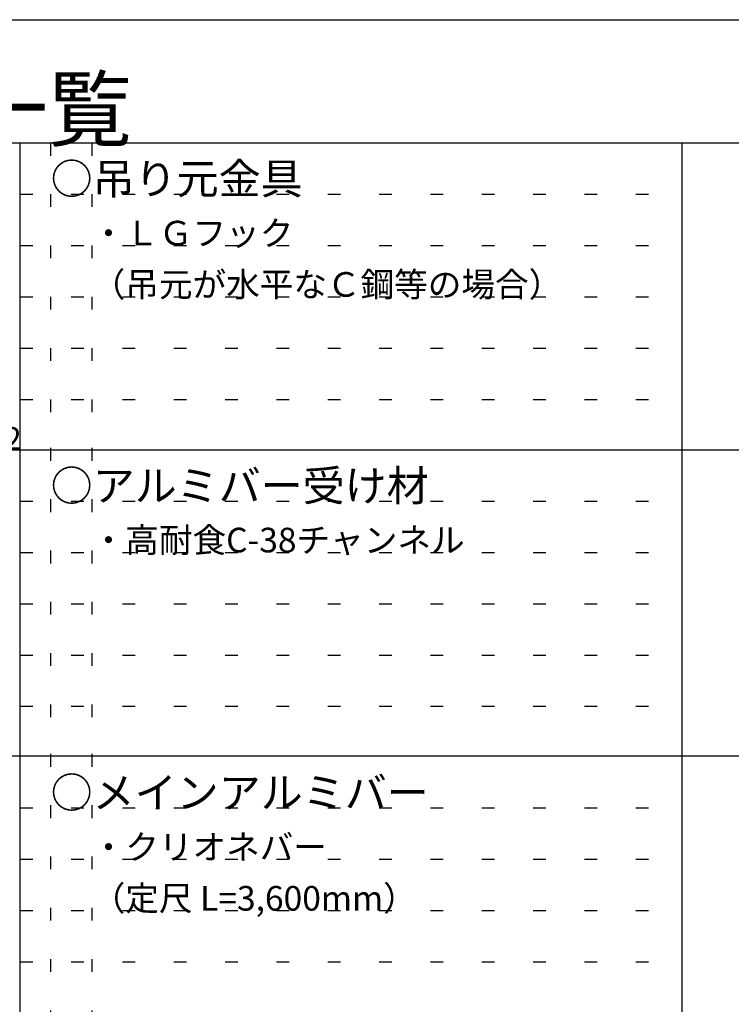
# Model space of a CAD drawing. Extents: x 15 to 405, y 13 to 281.
# Drawn here: x 34 to 69, y 233 to 281 of the extents above; entities that cross this region are included whole.
import ezdxf

# ---------------------------------------------------------------- set-up
doc = ezdxf.new("R2010")
doc.units = 0
doc.header["$MEASUREMENT"] = 0
doc.linetypes.add('DOT', pattern=[2.5, 0.625, -1.875])
for name, color, linetype in [('_0-6_文字', 7, 'CONTINUOUS'), ('_F-3_野縁', 7, 'CONTINUOUS'), ('_F-6_文字', 7, 'CONTINUOUS'), ('ADD_LINE', 7, 'CONTINUOUS')]:
    doc.layers.add(name, color=color, linetype=linetype)
doc.styles.get("Standard").update_dxf_attribs({"font": 'txt', "bigfont": 'bigfont.shx'})

msp = doc.modelspace()

# ---------------------------------------------------------------- linework, layer by layer
at = {"layer": '_F-3_野縁', "color": 3, "linetype": 'Continuous'}
for p, q in [((15, 281), (405, 281)), ((19, 275), (208, 275)), ((66.25, 275), (66.25, 185.412)), ((19, 260.046), (208, 260.046)), ((19, 245.137), (208, 245.137))]:
    msp.add_line(p, q, dxfattribs=at)
at = {"layer": '_F-3_野縁', "color": 4, "linetype": 'Continuous'}
msp.add_line((34, 275), (34, 185.412), dxfattribs=at)
at = {"layer": 'ADD_LINE', "color": 5, "linetype": 'DOT'}
for p, q in [((35.5, 275), (35.5, 260.137)), ((37.5, 275), (37.5, 260.137)), ((34, 272.5), (66.25, 272.5)), ((34, 270), (66.25, 270)), ((34, 267.5), (66.25, 267.5)), ((34, 265), (66.25, 265)), ((34, 262.5), (66.25, 262.5)), ((35.5, 260.137), (35.5, 245.137)), ((37.5, 260.137), (37.5, 245.137)), ((34, 257.546), (66.25, 257.546)), ((34, 255.046), (66.25, 255.046)), ((34, 252.546), (66.25, 252.546)), ((34, 250.046), (66.25, 250.046)), ((34, 247.546), (66.25, 247.546)), ((35.5, 245.229), (35.5, 230.229)), ((37.5, 245.229), (37.5, 230.229)), ((34, 242.592), (66.25, 242.592)), ((34, 240.092), (66.25, 240.092)), ((34, 237.592), (66.25, 237.592)), ((34, 235.092), (66.25, 235.092))]:
    msp.add_line(p, q, dxfattribs=at)

# ---------------------------------------------------------------- texts
at = {"layer": '_0-6_文字', "color": 7}
for s, height, p in [('○吊り元金具', 1.5, (35.5, 272.5)), ('・ＬＧフック', 1.2, (37.5, 270)), ('（吊元が水平なＣ鋼等の場合）', 1.2, (37.5, 267.5)), ('※2', 1.1, (31.75, 260.046)), ('○アルミバー受け材', 1.5, (35.5, 257.546)), ('・高耐食C-38チャンネル', 1.2, (37.5, 255.046)), ('○メインアルミバー', 1.5, (35.5, 242.592)), ('・クリオネバー', 1.2, (37.5, 240.092)), ('（定尺 L=3,600mm）', 1.2, (37.5, 237.592))]:
    msp.add_text(s, height=height, dxfattribs=at).set_placement(p)
at = {"layer": '_F-6_文字', "color": 7}
msp.add_text('□部材一覧', height=3, dxfattribs=at).set_placement((19, 275.137))

doc.saveas('drawing.dxf')
